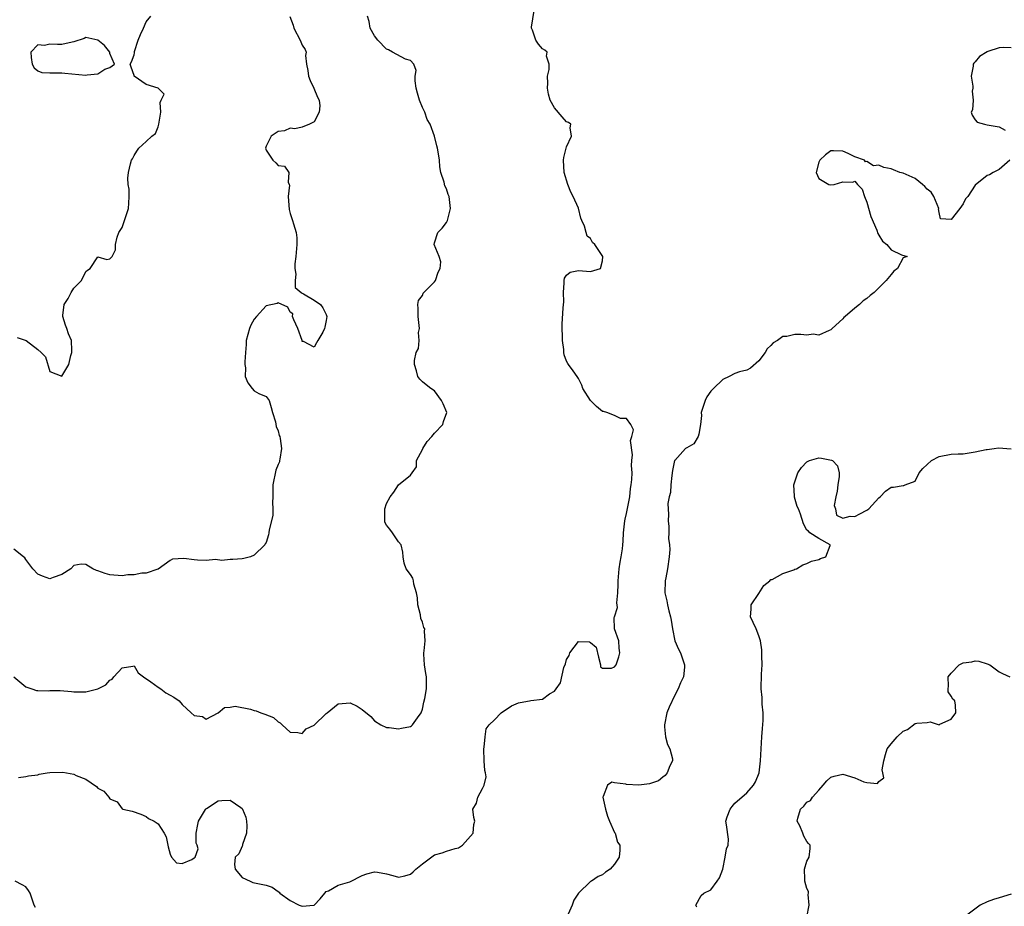
# Model space of a CAD drawing. Units: inches. Extents: x 2592000 to 2595000, y 1518000 to 1521000.
# Drawn here: x 2593918 to 2594082, y 1518717 to 1518864 of the extents above; entities that cross this region are included whole.
import ezdxf

# ---------------------------------------------------------------- set-up
doc = ezdxf.new("R2010")
doc.units = ezdxf.units.IN
doc.header["$MEASUREMENT"] = 0
doc.layers.add('LD25921518_2ft', color=9, linetype='Continuous')

msp = doc.modelspace()

# ---------------------------------------------------------------- linework, layer by layer
at = {"layer": 'LD25921518_2ft'}
for points, elevation in [([(2593917.77, 1518738.23), (2593919, 1518738.39), (2593919.46, 1518738.54), (2593921, 1518738.68), (2593921.22, 1518738.78), (2593922.54, 1518739), (2593923, 1518739.06), (2593925.16, 1518739.16), (2593927, 1518738.81), (2593927.39, 1518738.61), (2593929, 1518737.95), (2593930.75, 1518736.75), (2593931, 1518736.45), (2593931.99, 1518735.99), (2593932.82, 1518735), (2593933, 1518734.7), (2593934.21, 1518734.21), (2593935, 1518733.06), (2593935.14, 1518733), (2593936.67, 1518732.67), (2593938.12, 1518732.12), (2593939, 1518731.74), (2593939.42, 1518731.42), (2593940.36, 1518731), (2593941, 1518730.53), (2593941.99, 1518729), (2593942.35, 1518728.35), (2593942.61, 1518727), (2593942.71, 1518726.71), (2593943, 1518725.49), (2593943.24, 1518725), (2593944.06, 1518724.06), (2593945, 1518723.94), (2593946.61, 1518724.61), (2593947, 1518724.85), (2593947.2, 1518725), (2593947.65, 1518726.35), (2593947.49, 1518727), (2593947.34, 1518727.34), (2593947.35, 1518729), (2593947.6, 1518730.4), (2593947.74, 1518731), (2593948.9, 1518732.9), (2593948.97, 1518733.03), (2593949.09, 1518733.09), (2593951, 1518734.34), (2593951.6, 1518734.4), (2593953, 1518734.45), (2593954.77, 1518733.23), (2593955, 1518733.1), (2593955.07, 1518733), (2593955.62, 1518731.62), (2593955.73, 1518731), (2593955.77, 1518730.23), (2593955.72, 1518729), (2593955.07, 1518727.07), (2593955.08, 1518726.92), (2593955, 1518726.83), (2593954.45, 1518725.55), (2593953.81, 1518725), (2593953.74, 1518723.74), (2593953.84, 1518723), (2593955, 1518721.59), (2593956.32, 1518721), (2593956.76, 1518720.76), (2593958.43, 1518720.43), (2593959, 1518720.34), (2593960, 1518720), (2593961, 1518719.25), (2593961.17, 1518719.17), (2593961.28, 1518719), (2593963, 1518717.76), (2593964.51, 1518717), (2593965, 1518716.82), (2593966.91, 1518717), (2593967, 1518717.02), (2593967.96, 1518718.04), (2593968.78, 1518719), (2593969, 1518719.28), (2593969.39, 1518719.39), (2593971, 1518720.35), (2593972.9, 1518720.9), (2593975, 1518721.93), (2593975.76, 1518722.24), (2593977, 1518722.55), (2593977.51, 1518722.49), (2593979, 1518722.24), (2593980.09, 1518721.91), (2593981, 1518721.67), (2593982.1, 1518721.9), (2593983, 1518722.15), (2593983.45, 1518722.55), (2593983.9, 1518723), (2593985, 1518723.9), (2593986.78, 1518725.22), (2593987, 1518725.35), (2593988.28, 1518725.72), (2593989, 1518725.98), (2593990.43, 1518726.43), (2593991, 1518726.55), (2593991.67, 1518727), (2593993.45, 1518729), (2593993.56, 1518730.44), (2593993.73, 1518731), (2593993.58, 1518731.58), (2593993.42, 1518733), (2593994.01, 1518733.99), (2593994.2, 1518735), (2593995, 1518736.41), (2593995.28, 1518737), (2593995.62, 1518738.38), (2593995.53, 1518739), (2593995.4, 1518739.4), (2593995.29, 1518741), (2593995.22, 1518743), (2593995.3, 1518743.3), (2593995.47, 1518745), (2593995.63, 1518746.37), (2593996.14, 1518747), (2593997, 1518747.85), (2593998.11, 1518749), (2593999.82, 1518750.18), (2594001, 1518750.67), (2594001.29, 1518750.71), (2594002.83, 1518751), (2594003.07, 1518751.07), (2594005, 1518751.27), (2594006.16, 1518752.16), (2594007, 1518752.65), (2594007.27, 1518753), (2594007.97, 1518754.03), (2594008.55, 1518756.55), (2594008.81, 1518757.19), (2594009, 1518757.91), (2594009.42, 1518758.58), (2594009.54, 1518759), (2594011, 1518760.9), (2594012.83, 1518760.83), (2594013, 1518760.71), (2594013.95, 1518759.95), (2594014.29, 1518758.29), (2594014.63, 1518757), (2594014.67, 1518756.67), (2594015, 1518756.45), (2594016.47, 1518756.47), (2594017, 1518756.67), (2594017.26, 1518757), (2594017.68, 1518758.32), (2594017.87, 1518759), (2594017.76, 1518759.76), (2594017.72, 1518761), (2594016.98, 1518763), (2594016.9, 1518764.9), (2594016.98, 1518765.02), (2594017.46, 1518766.54), (2594017.34, 1518767.34), (2594017.55, 1518769), (2594017.61, 1518770.39), (2594017.57, 1518771), (2594017.64, 1518771.64), (2594017.77, 1518773), (2594017.91, 1518774.09), (2594018.11, 1518775), (2594018.3, 1518776.3), (2594018.37, 1518777), (2594018.39, 1518777.61), (2594018.48, 1518779), (2594018.72, 1518781), (2594018.76, 1518781.24), (2594019, 1518782.21), (2594019.51, 1518785), (2594019.63, 1518786.37), (2594019.76, 1518787), (2594019.87, 1518787.87), (2594019.89, 1518789), (2594019.83, 1518790.17), (2594019.87, 1518791), (2594019.96, 1518791.96), (2594019.62, 1518794.38), (2594019.84, 1518795), (2594020.14, 1518796.14), (2594019.72, 1518797), (2594019, 1518798.01), (2594017.97, 1518798.03), (2594017, 1518798.49), (2594015.68, 1518799), (2594015.17, 1518799.17), (2594015, 1518799.19), (2594014, 1518800), (2594013, 1518801), (2594011.73, 1518803), (2594011.54, 1518803.54), (2594011, 1518804.67), (2594010.87, 1518804.87), (2594010.75, 1518805), (2594010.07, 1518805.93), (2594009.32, 1518807), (2594009.2, 1518807.2), (2594009, 1518807.59), (2594008.6, 1518808.6), (2594008.52, 1518809), (2594008.52, 1518809.48), (2594008.33, 1518811), (2594008.29, 1518813.71), (2594008.43, 1518816.43), (2594008.54, 1518817.46), (2594008.49, 1518819), (2594008.61, 1518820.61), (2594008.6, 1518821), (2594008.64, 1518821.36), (2594009, 1518821.86), (2594009.6, 1518822.4), (2594011, 1518822.68), (2594013, 1518822.5), (2594014.63, 1518823), (2594015, 1518824.27), (2594015.04, 1518825), (2594013.7, 1518827), (2594013.33, 1518827.33), (2594013, 1518827.96), (2594012.4, 1518828.4), (2594012.27, 1518829), (2594011.98, 1518830.02), (2594011.51, 1518831), (2594011.37, 1518831.37), (2594010.97, 1518833.03), (2594010.11, 1518835), (2594009.72, 1518835.72), (2594009.23, 1518837), (2594008.59, 1518839), (2594008.51, 1518841), (2594008.53, 1518841.47), (2594009, 1518843.27), (2594009.84, 1518845), (2594009.58, 1518846.42), (2594009.7, 1518847), (2594009.3, 1518847.3), (2594009, 1518847.43), (2594008.26, 1518848.26), (2594007, 1518849.74), (2594006.24, 1518851), (2594006, 1518852), (2594005.82, 1518853), (2594005.87, 1518853.87), (2594005.83, 1518855), (2594006.12, 1518856.12), (2594006.12, 1518857), (2594005.68, 1518858.32), (2594005.76, 1518859), (2594005.36, 1518859.36), (2594005, 1518859.58), (2594004.34, 1518860.34), (2594003.89, 1518861), (2594003.33, 1518862.67), (2594003.17, 1518863), (2594003.18, 1518863.18), (2594003.76, 1518867)], 8702), ([(2593917, 1518755.03), (2593919, 1518753.37), (2593920.01, 1518753), (2593920.76, 1518752.76), (2593921, 1518752.74), (2593922.7, 1518752.7), (2593923, 1518752.73), (2593924.71, 1518752.71), (2593926.57, 1518752.57), (2593927, 1518752.51), (2593928.52, 1518752.52), (2593929, 1518752.5), (2593930.98, 1518753.02), (2593932.32, 1518753.68), (2593933, 1518754.44), (2593933.37, 1518754.63), (2593933.64, 1518755), (2593935, 1518756.49), (2593936.81, 1518756.81), (2593937, 1518756.83), (2593937.69, 1518755.69), (2593938.57, 1518755), (2593939.81, 1518754.19), (2593941, 1518753.27), (2593941.46, 1518753), (2593942.32, 1518752.32), (2593943, 1518751.94), (2593943.63, 1518751.63), (2593944.54, 1518751), (2593945, 1518750.4), (2593946.49, 1518749), (2593947, 1518748.58), (2593948.39, 1518748.39), (2593949, 1518747.97), (2593951, 1518749.03), (2593952.08, 1518749.92), (2593953, 1518749.97), (2593953.85, 1518750.15), (2593956.37, 1518749.63), (2593957, 1518749.43), (2593957.35, 1518749.35), (2593958.13, 1518749), (2593958.78, 1518748.78), (2593960.23, 1518748.23), (2593961, 1518747.5), (2593961.33, 1518747.33), (2593961.66, 1518747), (2593963, 1518745.82), (2593964.24, 1518745.76), (2593965, 1518745.59), (2593965.63, 1518746.37), (2593967, 1518746.97), (2593969, 1518748.89), (2593969.16, 1518749), (2593971, 1518750.51), (2593973, 1518750.69), (2593974.14, 1518750.14), (2593975, 1518749.58), (2593976.41, 1518748.41), (2593977, 1518747.71), (2593978.1, 1518747), (2593979, 1518746.57), (2593979.45, 1518746.55), (2593981, 1518746.38), (2593981.53, 1518746.47), (2593983, 1518746.75), (2593983.17, 1518746.83), (2593983.37, 1518747), (2593984.19, 1518748.19), (2593984.8, 1518749), (2593985, 1518749.62), (2593985.22, 1518750.78), (2593985.41, 1518751.41), (2593985.68, 1518753), (2593985.67, 1518755), (2593985.56, 1518755.56), (2593985.36, 1518757), (2593985.22, 1518758.78), (2593985.22, 1518759), (2593985.32, 1518759.32), (2593985.44, 1518761), (2593985.36, 1518762.64), (2593985.39, 1518763), (2593985.25, 1518763.25), (2593985, 1518764.09), (2593984.72, 1518764.72), (2593984.69, 1518765.31), (2593984.26, 1518767), (2593984.16, 1518768.16), (2593984.03, 1518769), (2593983.57, 1518770.43), (2593983.51, 1518771), (2593983.41, 1518771.41), (2593983, 1518772.04), (2593982.28, 1518773), (2593981.96, 1518773.96), (2593981.81, 1518775), (2593981.74, 1518775.74), (2593981.45, 1518777), (2593981, 1518777.49), (2593980, 1518779), (2593979.58, 1518779.58), (2593979, 1518780.27), (2593978.77, 1518780.77), (2593978.73, 1518781), (2593978.76, 1518781.24), (2593978.74, 1518783), (2593979, 1518783.85), (2593979.63, 1518785), (2593980.23, 1518785.77), (2593981, 1518786.99), (2593983, 1518788.57), (2593983.27, 1518789), (2593984.01, 1518789.99), (2593984.04, 1518791), (2593985, 1518792.84), (2593985.07, 1518793), (2593985.82, 1518794.17), (2593986.58, 1518795), (2593987, 1518795.58), (2593988.42, 1518797), (2593988.49, 1518797.51), (2593989.07, 1518799), (2593988.47, 1518800.47), (2593988.16, 1518801), (2593987, 1518802.64), (2593986.43, 1518803), (2593985.65, 1518803.65), (2593985, 1518804.11), (2593984.58, 1518804.58), (2593984.24, 1518805), (2593984.02, 1518805.98), (2593983.69, 1518807), (2593983.67, 1518807.67), (2593983.96, 1518809), (2593984.34, 1518809.66), (2593984.44, 1518811), (2593984.34, 1518812.34), (2593984.5, 1518813), (2593984.48, 1518813.52), (2593984.27, 1518815), (2593984.31, 1518816.31), (2593984.23, 1518817), (2593984.35, 1518817.65), (2593985, 1518818.51), (2593985.14, 1518818.86), (2593987, 1518820.78), (2593987.19, 1518821), (2593987.63, 1518822.37), (2593987.98, 1518823), (2593988.09, 1518824.09), (2593987.77, 1518825), (2593986.95, 1518827), (2593987, 1518827.25), (2593987.56, 1518829), (2593988.27, 1518829.73), (2593989, 1518830.63), (2593989.18, 1518831), (2593989.21, 1518831.21), (2593989.68, 1518833), (2593989.5, 1518834.5), (2593989.43, 1518835), (2593989.29, 1518835.29), (2593989, 1518836.23), (2593988.73, 1518836.73), (2593988.61, 1518837.39), (2593988.07, 1518839), (2593987.91, 1518839.91), (2593987.83, 1518841), (2593987.61, 1518842.39), (2593987.53, 1518843), (2593987.43, 1518843.43), (2593987.02, 1518845), (2593986.31, 1518847), (2593985.79, 1518847.79), (2593985.43, 1518849), (2593985, 1518849.8), (2593984.49, 1518851), (2593984.16, 1518852.16), (2593983.96, 1518853), (2593983.78, 1518854.22), (2593983.82, 1518855), (2593983.97, 1518855.97), (2593983.55, 1518857), (2593983, 1518857.63), (2593982.18, 1518857.82), (2593980.01, 1518859), (2593979.38, 1518859.38), (2593979, 1518859.51), (2593977.59, 1518861), (2593977, 1518861.74), (2593976.3, 1518863), (2593976.12, 1518864.12), (2593975.85, 1518865)], 8700), ([(2593962.92, 1518864.92), (2593963.49, 1518863.49), (2593963.62, 1518863), (2593964.67, 1518861), (2593964.75, 1518860.75), (2593965, 1518860.16), (2593965.47, 1518859.47), (2593965.63, 1518859), (2593965.55, 1518858.45), (2593965.72, 1518857), (2593965.95, 1518855.95), (2593966.04, 1518855), (2593966.3, 1518854.3), (2593966.95, 1518853), (2593967.53, 1518851.53), (2593967.8, 1518851), (2593967.91, 1518850.09), (2593967.82, 1518849), (2593967, 1518847.42), (2593966.18, 1518847), (2593965, 1518846.54), (2593963.75, 1518846.25), (2593963, 1518846.36), (2593962.07, 1518845.93), (2593961, 1518845.81), (2593959.84, 1518845), (2593959, 1518843.37), (2593958.91, 1518843), (2593959, 1518842.71), (2593960.1, 1518841), (2593960.59, 1518840.59), (2593961, 1518840.12), (2593962.02, 1518840.02), (2593962.76, 1518839), (2593962.63, 1518837.37), (2593962.82, 1518837), (2593962.86, 1518836.86), (2593962.65, 1518835), (2593962.82, 1518832.82), (2593963, 1518832.17), (2593963.29, 1518831.29), (2593963.4, 1518831), (2593963.55, 1518830.45), (2593963.98, 1518829), (2593964.09, 1518828.09), (2593964.1, 1518827), (2593963.95, 1518825), (2593963.77, 1518823.77), (2593963.75, 1518823), (2593963.93, 1518822.07), (2593963.82, 1518821), (2593963.81, 1518819.81), (2593964.84, 1518819), (2593965, 1518818.86), (2593965.22, 1518818.78), (2593967, 1518817.72), (2593968.05, 1518817), (2593968.43, 1518816.43), (2593969, 1518815.31), (2593969.07, 1518815), (2593969, 1518814.31), (2593968.75, 1518813.25), (2593968.72, 1518813), (2593968.41, 1518812.41), (2593967.6, 1518811), (2593967.37, 1518810.63), (2593967, 1518809.9), (2593965.19, 1518810.81), (2593965, 1518810.85), (2593964.96, 1518811), (2593964.28, 1518813), (2593963.58, 1518814.42), (2593963.38, 1518815), (2593963.45, 1518815.45), (2593963, 1518815.7), (2593962.58, 1518816.58), (2593961, 1518817.27), (2593960.84, 1518817.16), (2593959, 1518816.76), (2593957.36, 1518815), (2593957, 1518814.53), (2593956.46, 1518813.54), (2593956.22, 1518813), (2593955.68, 1518811), (2593955.67, 1518810.33), (2593955.57, 1518809), (2593955.43, 1518807.43), (2593955.45, 1518807), (2593955.55, 1518806.45), (2593955.49, 1518805), (2593955.93, 1518803.93), (2593956.69, 1518803), (2593957, 1518802.65), (2593957.8, 1518802.2), (2593959, 1518801.7), (2593959.52, 1518801), (2593959.85, 1518799.85), (2593960.03, 1518799), (2593960.54, 1518797.46), (2593960.67, 1518796.67), (2593961, 1518795.98), (2593961.16, 1518795.16), (2593961.25, 1518795), (2593961.33, 1518794.67), (2593961.52, 1518793), (2593961.25, 1518791.25), (2593961.24, 1518791), (2593961.19, 1518790.81), (2593961, 1518790.34), (2593960.58, 1518789.42), (2593960.11, 1518787), (2593960.13, 1518785.87), (2593960.12, 1518785), (2593960.06, 1518784.06), (2593960.11, 1518783), (2593960.12, 1518781.88), (2593959.51, 1518779.51), (2593959.46, 1518779), (2593959.37, 1518778.63), (2593959, 1518777.4), (2593958.84, 1518777.16), (2593958.79, 1518777), (2593957, 1518775.27), (2593956.37, 1518775), (2593955.27, 1518774.73), (2593955, 1518774.64), (2593953.43, 1518774.57), (2593953, 1518774.52), (2593951.6, 1518774.4), (2593950.56, 1518774.56), (2593949, 1518774.4), (2593947.56, 1518774.44), (2593947, 1518774.47), (2593945.3, 1518774.7), (2593943.4, 1518774.6), (2593943, 1518774.39), (2593941, 1518772.94), (2593940.94, 1518772.94), (2593939, 1518772.25), (2593938.28, 1518772.28), (2593937, 1518772.01), (2593935.97, 1518771.97), (2593935, 1518771.84), (2593933, 1518771.99), (2593932.2, 1518772.2), (2593931, 1518772.67), (2593930.73, 1518772.73), (2593930.15, 1518773), (2593929, 1518773.71), (2593928.22, 1518773.78), (2593927, 1518773.55), (2593926.49, 1518773), (2593925, 1518772.02), (2593923.56, 1518771.56), (2593923, 1518771.35), (2593921.78, 1518771.78), (2593921, 1518772.12), (2593920.16, 1518773), (2593919, 1518774.57), (2593918.8, 1518774.8), (2593918.59, 1518775), (2593917, 1518776.27)], 8698), ([(2593917.53, 1518811.53), (2593919.03, 1518811.03), (2593921, 1518809.53), (2593921.57, 1518809), (2593922.29, 1518808.29), (2593923, 1518805.83), (2593925, 1518805.09), (2593926.15, 1518807), (2593926.5, 1518808.5), (2593926.63, 1518809), (2593926.64, 1518809.36), (2593926.59, 1518811), (2593926.1, 1518812.1), (2593925.84, 1518813), (2593925.57, 1518813.57), (2593925.15, 1518815), (2593925.15, 1518815.15), (2593925.39, 1518817), (2593926.01, 1518817.99), (2593926.53, 1518819), (2593927, 1518819.7), (2593928.25, 1518821), (2593929, 1518822.47), (2593929.27, 1518822.73), (2593929.71, 1518823), (2593931, 1518824.96), (2593932.48, 1518824.48), (2593933, 1518824.59), (2593933.35, 1518825), (2593933.91, 1518826.09), (2593933.9, 1518827), (2593934.21, 1518828.21), (2593934.47, 1518829), (2593935, 1518829.79), (2593935.42, 1518831), (2593936.08, 1518833), (2593936.11, 1518833.89), (2593936.21, 1518835), (2593936.2, 1518836.2), (2593936.04, 1518837), (2593935.98, 1518838.02), (2593936.06, 1518839), (2593936.41, 1518840.41), (2593936.58, 1518841), (2593936.75, 1518841.25), (2593937, 1518841.82), (2593937.49, 1518842.51), (2593937.78, 1518843), (2593939, 1518844.13), (2593939.98, 1518845), (2593940.55, 1518845.45), (2593941, 1518846.56), (2593941.15, 1518847), (2593941.44, 1518849), (2593941.37, 1518850.63), (2593941.52, 1518851), (2593942.02, 1518852.02), (2593941, 1518853), (2593939, 1518853.61), (2593937.03, 1518855), (2593937.02, 1518855.01), (2593937, 1518855.1), (2593936.53, 1518856.53), (2593936.33, 1518857), (2593936.6, 1518857.4), (2593937, 1518858.56), (2593937.08, 1518858.92), (2593937.07, 1518859), (2593937.09, 1518859.09), (2593937.67, 1518861), (2593938.07, 1518861.93), (2593938.6, 1518863), (2593939, 1518864.03), (2593939.78, 1518865)], 8696), ([(2594083, 1518859.74), (2594081.76, 1518859.76), (2594081, 1518859.75), (2594079.1, 1518859.1), (2594079, 1518859.08), (2594077.71, 1518858.29), (2594077, 1518857.39), (2594076.8, 1518857.2), (2594076.7, 1518857), (2594076.65, 1518856.65), (2594076.33, 1518855), (2594076.63, 1518853.37), (2594076.64, 1518853), (2594076.53, 1518852.53), (2594076.68, 1518851), (2594076.57, 1518849.43), (2594076.35, 1518849), (2594076.5, 1518848.5), (2594077, 1518847.76), (2594077.36, 1518847.36), (2594078.57, 1518847), (2594079, 1518846.89), (2594081, 1518846.56), (2594081.99, 1518846.01)], 8704), ([(2594082.8, 1518841), (2594081, 1518839.48), (2594080.01, 1518839), (2594079.39, 1518838.61), (2594079, 1518838.47), (2594077, 1518836.85), (2594075.76, 1518835), (2594075.42, 1518834.58), (2594075, 1518833.75), (2594074.48, 1518833), (2594073, 1518831.16), (2594071.26, 1518831.26), (2594071, 1518832.32), (2594070.93, 1518832.93), (2594070.95, 1518833), (2594070.14, 1518835), (2594069.7, 1518835.7), (2594069, 1518836.21), (2594068.65, 1518836.65), (2594068.25, 1518837), (2594067, 1518837.95), (2594065, 1518838.85), (2594064.45, 1518839), (2594063.4, 1518839.4), (2594063, 1518839.58), (2594061.79, 1518839.79), (2594061, 1518840.19), (2594060.11, 1518840.11), (2594059, 1518840.79), (2594058.73, 1518840.73), (2594058.61, 1518841), (2594057, 1518841.56), (2594055.86, 1518842.14), (2594055, 1518842.54), (2594053.44, 1518842.56), (2594053, 1518842.59), (2594052.12, 1518841.89), (2594051.17, 1518841), (2594051, 1518840.67), (2594050.53, 1518839), (2594051, 1518838), (2594052.66, 1518837), (2594053, 1518836.9), (2594053.54, 1518837), (2594055, 1518837.43), (2594056.64, 1518837.36), (2594057, 1518837.54), (2594057.43, 1518837), (2594058.22, 1518836.22), (2594058.59, 1518835), (2594059, 1518834.03), (2594059.66, 1518831.66), (2594060.63, 1518829.37), (2594060.81, 1518828.81), (2594061, 1518828.52), (2594061.56, 1518827.56), (2594062.28, 1518827), (2594063, 1518826.09), (2594064.76, 1518825.24), (2594065.71, 1518825), (2594065, 1518824.74), (2594064.07, 1518823), (2594063.46, 1518822.53), (2594063, 1518822), (2594062.21, 1518821), (2594060.21, 1518819), (2594059.52, 1518818.48), (2594059, 1518818), (2594058.37, 1518817.63), (2594057.78, 1518817), (2594057, 1518816.39), (2594055.35, 1518815), (2594055.17, 1518814.83), (2594055, 1518814.63), (2594053.22, 1518813), (2594053, 1518812.76), (2594052.69, 1518812.69), (2594051, 1518811.88), (2594050.06, 1518812.06), (2594049, 1518811.89), (2594047.99, 1518811.99), (2594047, 1518811.99), (2594045.68, 1518811.68), (2594045, 1518811.65), (2594044.09, 1518811), (2594043.36, 1518810.64), (2594043, 1518810.17), (2594042.39, 1518809.61), (2594042.06, 1518809), (2594041, 1518807.61), (2594039.63, 1518806.37), (2594039, 1518806.08), (2594037.8, 1518805.8), (2594037, 1518805.5), (2594036.08, 1518805), (2594035, 1518804.53), (2594033.43, 1518803), (2594033, 1518802.55), (2594032.36, 1518801.64), (2594032.06, 1518801), (2594031.42, 1518799), (2594031.47, 1518798.53), (2594031.27, 1518797), (2594031, 1518795.39), (2594030.9, 1518795), (2594030.18, 1518793.82), (2594029, 1518793.15), (2594028.93, 1518793.07), (2594028.82, 1518793), (2594027, 1518791.05), (2594026.97, 1518791), (2594026.65, 1518789.35), (2594026.53, 1518788.53), (2594026.37, 1518787), (2594026.28, 1518785.72), (2594026.09, 1518785), (2594025.87, 1518783.87), (2594025.99, 1518782.01), (2594025.9, 1518781), (2594026.03, 1518780.03), (2594026.03, 1518779), (2594025.97, 1518778.03), (2594026.15, 1518777), (2594026.2, 1518776.2), (2594026.08, 1518775), (2594025.8, 1518773), (2594025.5, 1518771.5), (2594025.42, 1518771), (2594025.34, 1518769), (2594025.67, 1518767.67), (2594025.78, 1518767), (2594026.01, 1518765.99), (2594026.31, 1518765), (2594026.42, 1518764.42), (2594026.63, 1518763), (2594027.02, 1518761), (2594027.63, 1518759.63), (2594027.94, 1518759), (2594028.65, 1518757), (2594028.64, 1518756.64), (2594028.48, 1518755), (2594027.98, 1518754.02), (2594027.59, 1518753), (2594027, 1518751.96), (2594026.06, 1518749.94), (2594025.71, 1518749), (2594025.27, 1518747), (2594025.32, 1518746.68), (2594025.46, 1518745), (2594025.77, 1518743.77), (2594026.17, 1518743), (2594026.63, 1518741.37), (2594026.64, 1518741), (2594026.21, 1518740.21), (2594025.74, 1518739), (2594025.42, 1518738.58), (2594025, 1518738.3), (2594024.29, 1518737.71), (2594022.79, 1518737.21), (2594021, 1518736.99), (2594019, 1518737.1), (2594018.84, 1518737.16), (2594017, 1518737.38), (2594016.55, 1518737.45), (2594015.8, 1518737), (2594015.07, 1518735.07), (2594015.01, 1518734.99), (2594015.45, 1518733), (2594015.82, 1518731.82), (2594016.14, 1518731), (2594017, 1518729.1), (2594017.07, 1518729), (2594017.5, 1518727.5), (2594017.86, 1518727), (2594017.87, 1518726.13), (2594017.74, 1518725), (2594017, 1518723.8), (2594016.28, 1518723), (2594015.49, 1518722.51), (2594015, 1518722.06), (2594014.25, 1518721.75), (2594013.14, 1518721), (2594013, 1518720.92), (2594011, 1518719), (2594010.19, 1518717.81), (2594009.95, 1518717), (2594009.02, 1518714.98)], 8704), ([(2594030.68, 1518716.68), (2594030.52, 1518717), (2594031.41, 1518718.59), (2594031.86, 1518719), (2594033, 1518719.57), (2594034.06, 1518721), (2594034.43, 1518721.57), (2594034.98, 1518723), (2594035.42, 1518725), (2594035.61, 1518726.39), (2594035.87, 1518727), (2594035.96, 1518727.96), (2594035.64, 1518730.36), (2594035.51, 1518731), (2594035.72, 1518731.72), (2594036.23, 1518733), (2594036.56, 1518733.44), (2594037, 1518733.97), (2594039, 1518735.72), (2594040.13, 1518737), (2594040.46, 1518737.54), (2594041.03, 1518739), (2594041.3, 1518741), (2594041.51, 1518745), (2594041.6, 1518746.4), (2594041.72, 1518747.72), (2594041.7, 1518749), (2594041.53, 1518750.47), (2594041.57, 1518751), (2594041.57, 1518751.57), (2594041.37, 1518753), (2594041.45, 1518755.45), (2594041.55, 1518757), (2594041.5, 1518758.5), (2594041.49, 1518759.49), (2594041.27, 1518761), (2594041, 1518761.83), (2594040.55, 1518763), (2594040.04, 1518764.04), (2594039.61, 1518765), (2594039.74, 1518766.26), (2594039.75, 1518767), (2594041, 1518768.86), (2594041.81, 1518770.19), (2594042.82, 1518771), (2594043, 1518771.2), (2594043.24, 1518771.24), (2594045, 1518772.22), (2594046.82, 1518772.82), (2594047, 1518772.91), (2594047.25, 1518773), (2594048.34, 1518773.66), (2594049, 1518773.86), (2594049.75, 1518774.25), (2594051, 1518774.56), (2594051.29, 1518774.71), (2594052.16, 1518775), (2594052.9, 1518776.9), (2594052.9, 1518777), (2594051, 1518778.03), (2594049.48, 1518779), (2594049.25, 1518779.25), (2594049, 1518779.45), (2594048.46, 1518780.46), (2594047.93, 1518782.07), (2594047.58, 1518783), (2594047.36, 1518783.36), (2594046.92, 1518784.92), (2594046.93, 1518785.07), (2594046.84, 1518787), (2594047.5, 1518789), (2594048.12, 1518789.88), (2594049, 1518790.79), (2594049.43, 1518791), (2594051, 1518791.47), (2594051.43, 1518791.43), (2594053.09, 1518791.09), (2594053.25, 1518791), (2594054.12, 1518790.12), (2594054.37, 1518789), (2594054.35, 1518788.35), (2594054.13, 1518787), (2594054.06, 1518785.94), (2594053.81, 1518785), (2594053.56, 1518783.56), (2594053.77, 1518783), (2594053.9, 1518781.9), (2594055, 1518781.4), (2594056.22, 1518781.78), (2594057, 1518781.68), (2594057.83, 1518782.17), (2594059, 1518782.76), (2594059.32, 1518783), (2594061, 1518784.81), (2594061.2, 1518785), (2594062.09, 1518785.91), (2594063, 1518786.57), (2594063.41, 1518786.59), (2594065, 1518786.87), (2594065.15, 1518786.85), (2594065.33, 1518787), (2594067, 1518787.59), (2594067.69, 1518789), (2594068.3, 1518789.7), (2594069, 1518790.35), (2594069.74, 1518791), (2594071, 1518791.7), (2594073, 1518792.06), (2594074.16, 1518792.16), (2594075, 1518792.14), (2594077, 1518792.46), (2594078.83, 1518792.83), (2594079, 1518792.88), (2594080.19, 1518793), (2594080.89, 1518793.11), (2594082.98, 1518792.98)], 8706), ([(2594049, 1518715), (2594049.35, 1518717), (2594049.23, 1518718.77), (2594049.25, 1518719), (2594049.25, 1518719.25), (2594049, 1518719.79), (2594048.68, 1518721), (2594048.65, 1518721.34), (2594048.59, 1518723), (2594049, 1518724.33), (2594049.38, 1518725), (2594049.57, 1518726.43), (2594049.52, 1518727), (2594049.28, 1518727.28), (2594049, 1518727.58), (2594048.48, 1518728.48), (2594048.3, 1518729), (2594047.81, 1518730.19), (2594047.4, 1518731), (2594047.49, 1518731.49), (2594047.96, 1518733), (2594048.5, 1518733.5), (2594049, 1518734.12), (2594049.59, 1518734.41), (2594049.91, 1518735), (2594051, 1518736.15), (2594051.69, 1518737), (2594052.32, 1518737.68), (2594053, 1518738.3), (2594053.53, 1518738.47), (2594055, 1518738.83), (2594057, 1518738.17), (2594058.46, 1518737.54), (2594059, 1518737.4), (2594060.75, 1518737.25), (2594061, 1518737.58), (2594061.78, 1518738.22), (2594061.63, 1518739), (2594061.54, 1518739.54), (2594061.8, 1518741), (2594062.1, 1518742.1), (2594062.38, 1518743), (2594063, 1518743.85), (2594064, 1518745), (2594065, 1518745.98), (2594065.76, 1518746.24), (2594067, 1518747.23), (2594067.31, 1518747.31), (2594069, 1518747.43), (2594069.51, 1518747.51), (2594071, 1518747.04), (2594071.11, 1518747.11), (2594073, 1518747.95), (2594073.81, 1518749), (2594073.71, 1518750.29), (2594073.63, 1518751), (2594073.27, 1518751.27), (2594073, 1518751.78), (2594072.5, 1518752.5), (2594072.49, 1518753), (2594072.57, 1518753.43), (2594072.53, 1518755), (2594073, 1518755.6), (2594074.37, 1518757), (2594074.77, 1518757.23), (2594075, 1518757.33), (2594076.48, 1518757.52), (2594077, 1518757.67), (2594077.61, 1518757.61), (2594079, 1518757.2), (2594079.44, 1518757), (2594080.32, 1518756.32), (2594081, 1518755.83), (2594081.54, 1518755.54), (2594082.79, 1518755)], 8708), ([(2593920.6, 1518716.6), (2593920.38, 1518717), (2593919.7, 1518719), (2593919.43, 1518719.43), (2593919, 1518720.07), (2593918.4, 1518720.4), (2593917.23, 1518721)], 8704), ([(2594083, 1518718.82), (2594081, 1518718.19), (2594080.06, 1518717.94), (2594079, 1518717.54), (2594077.86, 1518717), (2594075.18, 1518715)], 8710)]:
    msp.add_lwpolyline(points, dxfattribs=dict(at, elevation=elevation))
at = {"layer": 'LD25921518_2ft', "elevation": 8696}
msp.add_lwpolyline([(2593929, 1518861.44), (2593928.71, 1518861.29), (2593927, 1518860.73), (2593926.69, 1518860.69), (2593925, 1518860.27), (2593924.26, 1518860.26), (2593923, 1518860.32), (2593922.12, 1518860.12), (2593921, 1518860.21), (2593919.8, 1518859), (2593919.87, 1518858.13), (2593920.04, 1518857), (2593920.37, 1518856.37), (2593921, 1518855.88), (2593921.63, 1518855.63), (2593923, 1518855.59), (2593923.54, 1518855.54), (2593925, 1518855.57), (2593925.5, 1518855.5), (2593929, 1518855.16), (2593929.22, 1518855.22), (2593931, 1518855.39), (2593932.15, 1518856.15), (2593933, 1518856.48), (2593933.75, 1518857), (2593933, 1518858.76), (2593932.95, 1518859), (2593932.09, 1518860.09), (2593931, 1518861.03)], close=True, dxfattribs=at)

doc.saveas('drawing.dxf')
